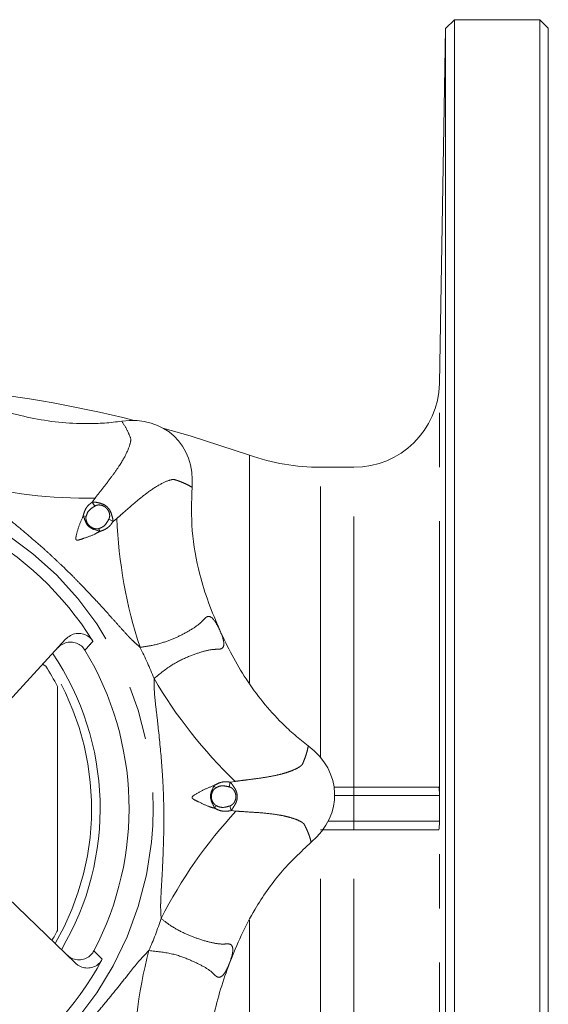
# Model space of a CAD drawing. Units: millimetres. Extents: x 182 to 216, y 92 to 249.
# Drawn here: x 204 to 216, y 106 to 129 of the extents above; entities that cross this region are included whole.
import ezdxf

# ---------------------------------------------------------------- set-up
doc = ezdxf.new("R2010")
doc.units = ezdxf.units.MM
doc.linetypes.add('PHANTOM', pattern=[12.7, 6.35, -1.27, 1.27, -1.27, 1.27, -1.27])

msp = doc.modelspace()

# ---------------------------------------------------------------- linework, layer by layer
at = {"color": 7, "linetype": 'Continuous', "lineweight": 15}
for p, q in [((213.862, 129.19), (213.655, 128.983)), ((215.862, 129.19), (213.862, 129.19)), ((213.862, 92.19), (213.862, 129.19)), ((216.062, 128.99), (215.862, 129.19)), ((215.862, 92.19), (215.862, 129.19)), ((213.655, 128.983), (213.51, 120.655)), ((213.655, 92.397), (213.655, 128.983)), ((216.062, 92.39), (216.062, 128.99)), ((211.51, 118.69), (210.724, 118.69)), ((204.751, 114.657), (201.604, 111.237)), ((204.291, 114.022), (204.21, 114.069)), ((211.044, 111.19), (211.51, 111.19)), ((211.51, 111.19), (213.49, 111.19)), ((201.632, 110.293), (204.974, 107.065)), ((211.51, 110.19), (210.724, 110.19)), ((213.49, 110.19), (211.51, 110.19))]:
    msp.add_line(p, q, dxfattribs=at)
at = {"color": 8, "linetype": 'PHANTOM', "lineweight": 0}
for p, q in [((213.51, 111.075), (213.51, 120.655)), ((209.058, 113.631), (209.058, 118.976)), ((210.724, 111.887), (210.724, 118.69)), ((211.51, 111.19), (211.51, 118.69)), ((205.446, 117.97), (205.378, 117.876)), ((205.439, 117.78), (205.378, 117.876)), ((205.165, 117.554), (205.234, 117.536)), ((205.765, 117.473), (205.864, 117.418)), ((205.864, 117.418), (205.954, 117.492)), ((205.555, 117.186), (205.533, 117.254)), ((208.724, 111.324), (208.61, 111.305)), ((208.231, 111.228), (208.268, 111.167)), ((208.585, 111.195), (208.61, 111.305)), ((211.51, 110.99), (211.51, 111.19)), ((211.51, 110.99), (211.058, 110.99)), ((213.51, 110.99), (211.51, 110.99)), ((211.51, 110.99), (211.51, 110.39)), ((213.51, 110.99), (213.51, 110.99)), ((213.51, 110.99), (213.51, 110.69)), ((208.247, 110.692), (208.28, 110.756)), ((208.598, 110.747), (208.629, 110.638)), ((208.629, 110.638), (208.745, 110.626)), ((213.51, 110.69), (213.51, 110.39)), ((210.724, 102.69), (210.724, 110.19)), ((210.905, 110.39), (211.51, 110.39)), ((211.51, 110.19), (211.51, 110.39)), ((211.51, 110.39), (213.51, 110.39)), ((211.51, 102.69), (211.51, 110.19)), ((213.51, 110.39), (213.51, 110.39)), ((213.51, 100.725), (213.51, 110.305)), ((209.058, 102.404), (209.058, 108.067))]:
    msp.add_line(p, q, dxfattribs=at)
at = {"color": 7, "linetype": 'Continuous', "lineweight": 15, "flags": 128}
for points in [[(209.058, 118.976), (207.674, 119.427), (207.033, 119.612)], [(208.366, 114.87), (208.366, 114.87), (208.367, 114.87), (208.367, 114.869), (208.367, 114.869), (208.367, 114.869), (208.367, 114.869), (208.367, 114.868), (208.367, 114.868)], [(208.597, 107.067), (208.597, 107.067), (208.597, 107.066), (208.597, 107.066), (208.597, 107.066), (208.597, 107.066), (208.596, 107.065), (208.596, 107.065), (208.596, 107.065)]]:
    msp.add_lwpolyline(points, dxfattribs=at)
at = {"color": 8, "linetype": 'PHANTOM', "lineweight": 0}
msp.add_circle((199.062, 110.69), 7.742, dxfattribs=at)
at = {"color": 7, "linetype": 'Continuous', "lineweight": 15}
for centre, radius, start, end in [((211.51, 120.69), 2, 270, 359), ((199.062, 90.69), 30, 75.917, 84.4186), ((210.724, 123.69), 5, 250.537, 270), ((199.062, 110.69), 7.446, 31.767, 61.6077), ((199.062, 110.69), 6.5, 329.338, 34.0366), ((199.062, 110.69), 7.178, 332.2402, 31.1344), ((199.062, 110.69), 6.2, 27.4893, 32.5107), ((199.062, 110.69), 6.2, 329.9964, 332.5107), ((199.062, 110.69), 7.446, 301.767, 331.6077)]:
    msp.add_arc(centre, radius, start, end, dxfattribs=at)
at = {"color": 8, "linetype": 'PHANTOM', "lineweight": 0}
for centre, radius, start, end in [((205.228, 129.129), 11.161, 255.3087, 271.121), ((217.107, 117.931), 11.161, 182.2536, 198.0659), ((199.062, 110.69), 8.339, 21.4245, 26.9502), ((199.062, 110.69), 6.3, 329.7698, 33.6049), ((216.461, 119.369), 11.161, 210.3087, 226.121), ((213.805, 110.99), 0.294, 178.6576, 180.0001), ((216.941, 103.051), 11.161, 137.2536, 153.0659), ((213.805, 110.39), 0.294, 179.9999, 181.3424), ((199.062, 110.69), 8.339, 336.4245, 341.9502), ((217.501, 104.524), 11.161, 165.3087, 181.121)]:
    msp.add_arc(centre, radius, start, end, dxfattribs=at)
at = {"color": 7, "linetype": 'Continuous', "lineweight": 15}
for centre, major_axis in [((205.922, 117.966), (1.372, 1.455)), ((209.058, 110.984), (1.999, 0.059))]:
    msp.add_ellipse(centre, major_axis=major_axis, ratio=0.8, start_param=5.499018, end_param=7.067353, dxfattribs=at)
for points, knots in [([(202.688, 120.224), (202.891, 120.151), (203.298, 120.004), (203.935, 119.841), (204.591, 119.737), (205.173, 119.707), (205.667, 119.723), (205.936, 119.755), (206.071, 119.772)], [0, 0, 0, 0, 0.18812, 0.376154, 0.570383, 0.764567, 0.882013, 1, 1, 1, 1]), ([(207.716, 118.221), (207.705, 117.883), (207.684, 117.196), (207.854, 116.288), (208.092, 115.511), (208.275, 115.084), (208.366, 114.87)], [0, 0, 0, 0, 0.294005, 0.596471, 0.797436, 1, 1, 1, 1]), ([(204.751, 114.657), (204.787, 114.689), (204.859, 114.753), (204.999, 114.797), (205.141, 114.794), (205.27, 114.743), (205.351, 114.673), (205.384, 114.623), (205.393, 114.61)], [0, 0, 0, 0, 0.193328, 0.386773, 0.576642, 0.759655, 0.936692, 1, 1, 1, 1]), ([(208.367, 114.868), (208.459, 114.672), (208.644, 114.281), (208.979, 113.715), (209.368, 113.178), (209.759, 112.745), (210.12, 112.407), (210.333, 112.24), (210.44, 112.156)], [0, 0, 0, 0, 0.18812, 0.376154, 0.570383, 0.764567, 0.882013, 1, 1, 1, 1]), ([(205.207, 114.402), (205.181, 114.437), (205.128, 114.507), (205.011, 114.571), (204.881, 114.596), (204.746, 114.577), (204.637, 114.523), (204.583, 114.471), (204.562, 114.451)], [0, 0, 0, 0, 0.173688, 0.347377, 0.521578, 0.700065, 0.884922, 1, 1, 1, 1]), ([(204.562, 107.828), (204.562, 108.043), (204.562, 108.473), (204.562, 109.12), (204.562, 109.769), (204.562, 110.421), (204.562, 111.077), (204.562, 111.734), (204.562, 112.392), (204.562, 112.998), (204.562, 113.384), (204.562, 113.552)], [0, 0, 0, 0, 0.113008, 0.226082, 0.3394, 0.452818, 0.567301, 0.681899, 0.796815, 0.911823, 1, 1, 1, 1]), ([(213.49, 111.19), (213.493, 111.19), (213.496, 111.188), (213.501, 111.179), (213.503, 111.173), (213.506, 111.154), (213.508, 111.143), (213.509, 111.113), (213.51, 111.095), (213.51, 111.075)], [0, 0, 0, 0, 0.25, 0.25, 0.5, 0.5, 0.75, 0.75, 1, 1, 1, 1]), ([(213.51, 111.075), (213.51, 111.063), (213.51, 111.051), (213.51, 111.024), (213.51, 111.011), (213.51, 110.997)], [0, 0, 0, 0, 0.5, 0.5, 1, 1, 1, 1]), ([(213.51, 110.305), (213.51, 110.285), (213.509, 110.267), (213.508, 110.238), (213.506, 110.226), (213.502, 110.198), (213.497, 110.19), (213.49, 110.19)], [0, 0, 0, 0, 0.25, 0.25, 0.5, 0.5, 1, 1, 1, 1]), ([(210.507, 109.897), (210.26, 109.665), (209.759, 109.194), (209.238, 108.432), (208.857, 107.714), (208.684, 107.283), (208.597, 107.067)], [0, 0, 0, 0, 0.2940053, 0.5964713, 0.7974357, 1, 1, 1, 1]), ([(204.774, 107.259), (204.812, 107.229), (204.887, 107.169), (205.03, 107.133), (205.172, 107.144), (205.298, 107.203), (205.375, 107.279), (205.406, 107.332), (205.415, 107.347)], [0, 0, 0, 0, 0.192285, 0.384687, 0.573508, 0.75547, 0.931453, 1, 1, 1, 1]), ([(205.613, 107.149), (205.589, 107.113), (205.54, 107.041), (205.426, 106.971), (205.297, 106.939), (205.161, 106.952), (205.051, 107), (204.995, 107.047), (204.974, 107.065)], [0, 0, 0, 0, 0.174733, 0.349462, 0.524797, 0.704522, 0.890645, 1, 1, 1, 1]), ([(208.596, 107.065), (208.523, 106.861), (208.376, 106.454), (208.213, 105.817), (208.109, 105.161), (208.079, 104.579), (208.096, 104.085), (208.128, 103.816), (208.144, 103.681)], [0, 0, 0, 0, 0.18812, 0.376154, 0.570383, 0.764567, 0.882013, 1, 1, 1, 1])]:
    msp.add_open_spline(points, degree=3, knots=knots, dxfattribs=at)
at = {"color": 8, "linetype": 'PHANTOM', "lineweight": 0}
for points, knots in [([(206.071, 119.772), (206.116, 119.699), (206.201, 119.562), (206.256, 119.426), (206.28, 119.362), (206.28, 119.362)], [0, 0, 0, 0, 0.529243, 0.999994, 1, 1, 1, 1]), ([(206.28, 119.362), (206.28, 119.362), (206.281, 119.34), (206.275, 119.257), (206.231, 119.131), (206.182, 119.028), (206.182, 119.028)], [0, 0, 0, 0, 0.000013, 0.313575, 0.999987, 1, 1, 1, 1]), ([(206.182, 119.028), (206.182, 119.028), (206.14, 118.936), (206.04, 118.763), (205.843, 118.482), (205.651, 118.233), (205.513, 118.056), (205.446, 117.97)], [0, 0, 0, 0, 0.000007, 0.348368, 0.570682, 0.793112, 1, 1, 1, 1]), ([(206.496, 114.469), (206.464, 114.498), (206.399, 114.554), (206.316, 114.633), (206.244, 114.707), (206.144, 114.812), (206.01, 114.963), (205.773, 115.229), (205.475, 115.556), (205.164, 115.888), (204.888, 116.169), (204.666, 116.387), (204.449, 116.592), (204.223, 116.798), (203.953, 117.034), (203.632, 117.304), (203.3, 117.574), (202.97, 117.838), (202.705, 118.044), (202.517, 118.213), (202.437, 118.293), (202.398, 118.333)], [0, 0, 0, 0, 0.023183, 0.046483, 0.061258, 0.078062, 0.123325, 0.168626, 0.267037, 0.358593, 0.410062, 0.47613, 0.524034, 0.568594, 0.638035, 0.714777, 0.791538, 0.865323, 0.939179, 0.969474, 1, 1, 1, 1]), ([(205.954, 117.492), (205.994, 117.526), (206.143, 117.655), (206.386, 117.871), (206.695, 118.121), (206.878, 118.241), (206.967, 118.288), (206.967, 118.288)], [0, 0, 0, 0, 0.099542, 0.375701, 0.651506, 0.999993, 1, 1, 1, 1]), ([(206.967, 118.288), (206.967, 118.288), (207.067, 118.343), (207.189, 118.395), (207.272, 118.406), (207.295, 118.405), (207.295, 118.405)], [0, 0, 0, 0, 0.000013, 0.686425, 0.999987, 1, 1, 1, 1]), ([(207.295, 118.405), (207.295, 118.405), (207.327, 118.395), (207.392, 118.374), (207.495, 118.334), (207.603, 118.286), (207.678, 118.243), (207.716, 118.221)], [0, 0, 0, 0, 0.000006, 0.235359, 0.470748, 0.735316, 1, 1, 1, 1]), ([(205.165, 117.554), (205.171, 117.576), (205.183, 117.621), (205.21, 117.688), (205.245, 117.755), (205.304, 117.819), (205.352, 117.856), (205.378, 117.876)], [0, 0, 0, 0, 0.173954, 0.349759, 0.543321, 0.74446, 1, 1, 1, 1]), ([(205.378, 117.876), (205.39, 117.876), (205.449, 117.874), (205.553, 117.855), (205.661, 117.815), (205.738, 117.754), (205.799, 117.679), (205.837, 117.564), (205.862, 117.474), (205.864, 117.424), (205.864, 117.418)], [0, 0, 0, 0, 0.049179, 0.247428, 0.412743, 0.500077, 0.633666, 0.789712, 0.975552, 1, 1, 1, 1]), ([(205.765, 117.473), (205.772, 117.489), (205.787, 117.524), (205.787, 117.585), (205.769, 117.653), (205.737, 117.704), (205.698, 117.744), (205.651, 117.78), (205.577, 117.807), (205.498, 117.81), (205.455, 117.789), (205.439, 117.78)], [0, 0, 0, 0, 0.091632, 0.19408, 0.311579, 0.452523, 0.50034, 0.603604, 0.756244, 0.903706, 1, 1, 1, 1]), ([(205.439, 117.78), (205.413, 117.764), (205.353, 117.726), (205.268, 117.651), (205.245, 117.574), (205.234, 117.536)], [0, 0, 0, 0, 0.284177, 0.645835, 1, 1, 1, 1]), ([(205.165, 117.554), (205.13, 117.472), (205.061, 117.309), (205.01, 117.127), (204.99, 117.026), (204.993, 117.004), (204.996, 116.995), (205.001, 116.989), (205.007, 116.985), (205.02, 116.981), (205.043, 116.982), (205.1, 116.996), (205.231, 117.043), (205.398, 117.099), (205.515, 117.164), (205.555, 117.186)], [0, 0, 0, 0, 0.220278, 0.437018, 0.477511, 0.487325, 0.493208, 0.499492, 0.506422, 0.511853, 0.532154, 0.565272, 0.667309, 0.888158, 1, 1, 1, 1]), ([(205.555, 117.186), (205.542, 117.191), (205.466, 117.22), (205.342, 117.25), (205.231, 117.37), (205.199, 117.476), (205.172, 117.537), (205.165, 117.554)], [0, 0, 0, 0, 0.076971, 0.432727, 0.642524, 0.903741, 1, 1, 1, 1]), ([(205.234, 117.536), (205.233, 117.53), (205.227, 117.502), (205.233, 117.445), (205.261, 117.375), (205.313, 117.312), (205.382, 117.265), (205.457, 117.245), (205.509, 117.247), (205.53, 117.253), (205.533, 117.254)], [0, 0, 0, 0, 0.03916, 0.177748, 0.353339, 0.500154, 0.679909, 0.867094, 0.97521, 1, 1, 1, 1]), ([(205.533, 117.254), (205.561, 117.264), (205.619, 117.284), (205.704, 117.358), (205.742, 117.429), (205.765, 117.473)], [0, 0, 0, 0, 0.263428, 0.556455, 1, 1, 1, 1]), ([(205.864, 117.418), (205.849, 117.396), (205.818, 117.35), (205.767, 117.293), (205.708, 117.252), (205.64, 117.215), (205.587, 117.197), (205.555, 117.186)], [0, 0, 0, 0, 0.206072, 0.414789, 0.578571, 0.746108, 1, 1, 1, 1]), ([(208.366, 114.87), (208.333, 114.937), (208.253, 115.1), (208.156, 115.19), (208.073, 115.195), (208.017, 115.151), (207.917, 115.034), (207.729, 114.899), (207.448, 114.742), (207.121, 114.603), (206.806, 114.509), (206.583, 114.48), (206.496, 114.469)], [0, 0, 0, 0, 0.091431, 0.223482, 0.252313, 0.329414, 0.406979, 0.549267, 0.691546, 0.808058, 0.924419, 1, 1, 1, 1]), ([(206.825, 113.736), (206.967, 113.851), (207.243, 114.074), (207.637, 114.256), (207.966, 114.373), (208.191, 114.423), (208.345, 114.42), (208.455, 114.441), (208.468, 114.551), (208.433, 114.708), (208.396, 114.799), (208.367, 114.868)], [0, 0, 0, 0, 0.1581205, 0.3082294, 0.4505713, 0.5929233, 0.6705227, 0.7476573, 0.8799341, 0.9085282, 1, 1, 1, 1]), ([(205.393, 114.61), (205.364, 114.578), (205.302, 114.508), (205.24, 114.439), (205.207, 114.402)], [0, 0, 0, 0, 0.469537, 1, 1, 1, 1]), ([(206.991, 108.106), (206.986, 108.192), (206.979, 108.306), (206.98, 108.452), (206.987, 108.682), (207.014, 109.069), (207.037, 109.597), (207.052, 110.051), (207.056, 110.445), (207.053, 110.756), (207.045, 111.055), (207.03, 111.359), (206.997, 111.862), (206.942, 112.418), (206.88, 112.981), (206.829, 113.372), (206.826, 113.623), (206.825, 113.736)], [0, 0, 0, 0, 0.046457, 0.061234, 0.078039, 0.168606, 0.267028, 0.358593, 0.410068, 0.476143, 0.524052, 0.568616, 0.638065, 0.791579, 0.865373, 0.939236, 1, 1, 1, 1]), ([(210.44, 112.156), (210.431, 112.113), (210.413, 112.029), (210.378, 111.916), (210.339, 111.813), (210.312, 111.75), (210.298, 111.719), (210.298, 111.719)], [0, 0, 0, 0, 0.2645619, 0.5292519, 0.7646016, 0.9999937, 1, 1, 1, 1]), ([(210.298, 111.719), (210.298, 111.719), (210.291, 111.71), (210.273, 111.693), (210.226, 111.657), (210.142, 111.61), (210.047, 111.571), (209.993, 111.552), (209.993, 111.552)], [0, 0, 0, 0, 0.000013, 0.15636, 0.313199, 0.653684, 0.999987, 1, 1, 1, 1]), ([(209.993, 111.552), (209.993, 111.552), (209.946, 111.534), (209.839, 111.501), (209.632, 111.452), (209.368, 111.406), (209.105, 111.371), (208.886, 111.345), (208.779, 111.331), (208.724, 111.324)], [0, 0, 0, 0, 0.000007, 0.172859, 0.348824, 0.567902, 0.79319, 0.896363, 1, 1, 1, 1]), ([(208.231, 111.228), (208.148, 111.195), (207.984, 111.129), (207.819, 111.036), (207.734, 110.978), (207.72, 110.961), (207.717, 110.953), (207.715, 110.945), (207.717, 110.937), (207.723, 110.926), (207.74, 110.91), (207.791, 110.88), (207.916, 110.82), (208.074, 110.742), (208.203, 110.705), (208.247, 110.692)], [0, 0, 0, 0, 0.220278, 0.437018, 0.477511, 0.487325, 0.493208, 0.499492, 0.506422, 0.511853, 0.532154, 0.565272, 0.667309, 0.888158, 1, 1, 1, 1]), ([(208.247, 110.692), (208.241, 110.706), (208.208, 110.78), (208.141, 110.888), (208.148, 111.052), (208.2, 111.149), (208.224, 111.211), (208.231, 111.228)], [0, 0, 0, 0, 0.076971, 0.432727, 0.642524, 0.903741, 1, 1, 1, 1]), ([(208.268, 111.167), (208.262, 111.164), (208.239, 111.148), (208.202, 111.103), (208.173, 111.034), (208.165, 110.953), (208.18, 110.871), (208.219, 110.804), (208.258, 110.768), (208.276, 110.758), (208.28, 110.756)], [0, 0, 0, 0, 0.03916, 0.177748, 0.353339, 0.500154, 0.679909, 0.867094, 0.97521, 1, 1, 1, 1]), ([(208.231, 111.228), (208.272, 111.251), (208.358, 111.298), (208.491, 111.321), (208.576, 111.31), (208.61, 111.305)], [0, 0, 0, 0, 0.350229, 0.743764, 1, 1, 1, 1]), ([(208.585, 111.195), (208.554, 111.201), (208.486, 111.217), (208.372, 111.224), (208.302, 111.186), (208.268, 111.167)], [0, 0, 0, 0, 0.284177, 0.645835, 1, 1, 1, 1]), ([(208.598, 110.747), (208.614, 110.753), (208.649, 110.767), (208.693, 110.811), (208.728, 110.871), (208.742, 110.93), (208.743, 110.986), (208.735, 111.044), (208.702, 111.116), (208.647, 111.174), (208.602, 111.189), (208.585, 111.195)], [0, 0, 0, 0, 0.091632, 0.19408, 0.311579, 0.452523, 0.50034, 0.603604, 0.756244, 0.903706, 1, 1, 1, 1]), ([(208.61, 111.305), (208.618, 111.297), (208.642, 111.272), (208.675, 111.219), (208.718, 111.163), (208.749, 111.102), (208.768, 111.041), (208.776, 110.981), (208.773, 110.926), (208.764, 110.873), (208.745, 110.819), (208.715, 110.764), (208.677, 110.709), (208.653, 110.662), (208.634, 110.642), (208.629, 110.638)], [0, 0, 0, 0, 0.049063, 0.147013, 0.24731, 0.328984, 0.412797, 0.499925, 0.566034, 0.633544, 0.710736, 0.78962, 0.88171, 0.97561, 1, 1, 1, 1]), ([(208.629, 110.638), (208.575, 110.628), (208.477, 110.61), (208.347, 110.644), (208.277, 110.678), (208.247, 110.692)], [0, 0, 0, 0, 0.414624, 0.745697, 1, 1, 1, 1]), ([(208.28, 110.756), (208.306, 110.743), (208.361, 110.717), (208.473, 110.708), (208.551, 110.732), (208.598, 110.747)], [0, 0, 0, 0, 0.2634281, 0.5564547, 1, 1, 1, 1]), ([(208.745, 110.626), (208.797, 110.622), (208.991, 110.608), (209.316, 110.59), (209.635, 110.556), (209.867, 110.516), (209.976, 110.488), (210.025, 110.473), (210.025, 110.473)], [0, 0, 0, 0, 0.099454, 0.369857, 0.651035, 0.823945, 0.999993, 1, 1, 1, 1]), ([(210.025, 110.473), (210.025, 110.473), (210.079, 110.457), (210.176, 110.424), (210.263, 110.382), (210.313, 110.348), (210.331, 110.332), (210.339, 110.324), (210.339, 110.324)], [0, 0, 0, 0, 0.000013, 0.34041, 0.686801, 0.843146, 0.999987, 1, 1, 1, 1]), ([(210.339, 110.324), (210.339, 110.324), (210.355, 110.294), (210.386, 110.233), (210.431, 110.132), (210.473, 110.022), (210.495, 109.938), (210.507, 109.897)], [0, 0, 0, 0, 0.000006, 0.235359, 0.470748, 0.735316, 1, 1, 1, 1]), ([(208.597, 107.067), (208.621, 107.137), (208.68, 107.31), (208.675, 107.442), (208.62, 107.504), (208.55, 107.515), (208.396, 107.499), (208.169, 107.539), (207.86, 107.624), (207.529, 107.758), (207.24, 107.913), (207.061, 108.052), (206.991, 108.106)], [0, 0, 0, 0, 0.091428, 0.223474, 0.252304, 0.328744, 0.406996, 0.547463, 0.691554, 0.806618, 0.924421, 1, 1, 1, 1]), ([(202.842, 103.257), (202.87, 103.289), (202.927, 103.353), (203.006, 103.436), (203.079, 103.509), (203.184, 103.608), (203.335, 103.742), (203.601, 103.979), (203.928, 104.277), (204.26, 104.589), (204.541, 104.864), (204.76, 105.086), (204.964, 105.304), (205.17, 105.529), (205.407, 105.799), (205.676, 106.121), (205.947, 106.452), (206.167, 106.728), (206.339, 106.947), (206.462, 107.099), (206.585, 107.236), (206.665, 107.315), (206.705, 107.355)], [0, 0, 0, 0, 0.0231827, 0.046482, 0.0612571, 0.0780607, 0.123324, 0.1686239, 0.2670344, 0.3585889, 0.4100574, 0.4761248, 0.5240281, 0.5685878, 0.6380281, 0.7147689, 0.7915294, 0.8653139, 0.9022303, 0.9391796, 0.9694746, 1, 1, 1, 1]), ([(205.415, 107.347), (205.45, 107.312), (205.516, 107.246), (205.582, 107.18), (205.613, 107.149)], [0, 0, 0, 0, 0.530463, 1, 1, 1, 1]), ([(206.705, 107.355), (206.886, 107.336), (207.24, 107.298), (207.646, 107.149), (207.961, 106.998), (208.157, 106.877), (208.263, 106.762), (208.356, 106.701), (208.443, 106.769), (208.529, 106.905), (208.567, 106.996), (208.596, 107.065)], [0, 0, 0, 0, 0.158116, 0.308221, 0.448742, 0.592908, 0.669893, 0.747664, 0.879937, 0.908531, 1, 1, 1, 1])]:
    msp.add_open_spline(points, degree=3, knots=knots, dxfattribs=at)
at = {"color": 7, "linetype": 'Continuous', "lineweight": 15}
for points in [[(213.51, 110.997), (213.51, 110.995), (213.51, 110.992), (213.51, 110.99)], [(213.51, 110.69), (213.51, 110.79), (213.51, 110.89), (213.51, 110.99)], [(213.51, 110.39), (213.51, 110.49), (213.51, 110.59), (213.51, 110.69)], [(213.51, 110.39), (213.51, 110.388), (213.51, 110.385), (213.51, 110.383)], [(213.51, 110.383), (213.51, 110.356), (213.51, 110.329), (213.51, 110.305)]]:
    msp.add_open_spline(points, degree=3, dxfattribs=at)

doc.saveas('drawing.dxf')
